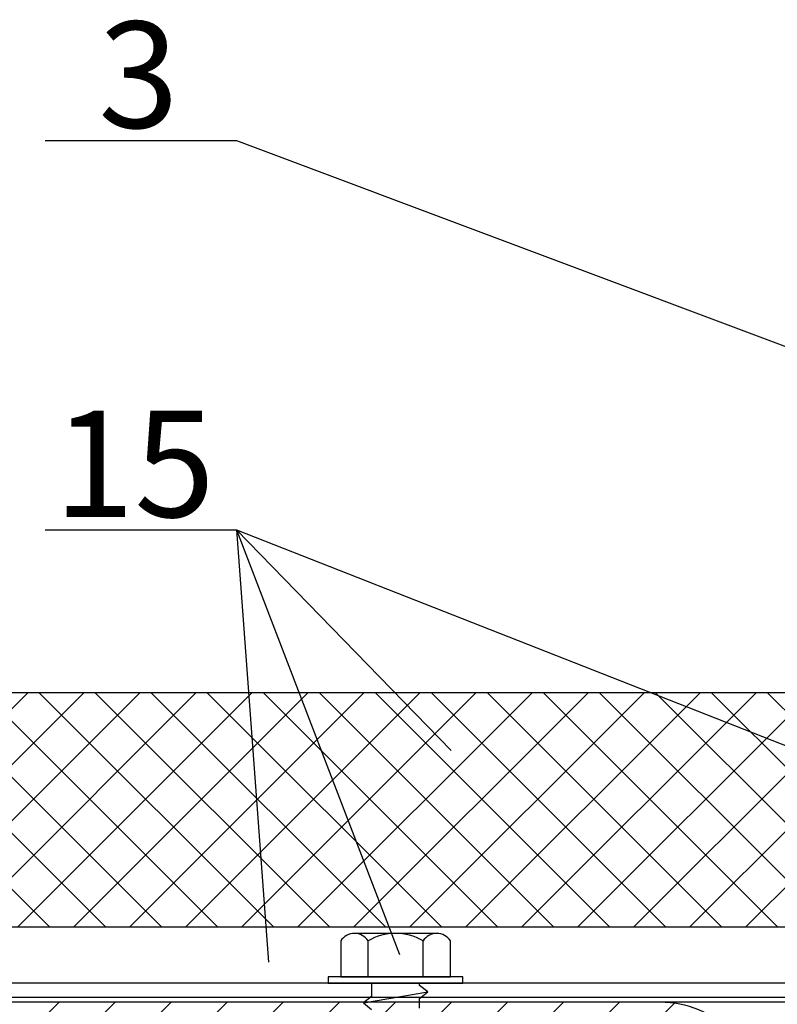
# Model space of a CAD drawing. Units: millimetres. Extents: x -20800 to 10813, y -7002 to 3654.
# Drawn here: x -8454 to -8404, y -4024 to -3959 of the extents above; entities that cross this region are included whole.
import ezdxf

# ---------------------------------------------------------------- set-up
doc = ezdxf.new("R2010")
doc.units = ezdxf.units.MM
for name, color, linetype in [('GR_018', 1, 'Continuous'), ('GR_025', 2, 'Continuous'), ('KRESKOWANIA', 1, 'Continuous'), ('ŁĄCZNIK', 2, 'Continuous')]:
    doc.layers.add(name, color=color, linetype=linetype)
doc.styles.add('arial', font='arial.ttf')

msp = doc.modelspace()

# ---------------------------------------------------------------- hatches: boundary and pattern name
at = {"layer": 'GR_018'}
h = msp.add_hatch(dxfattribs=at)
h.set_pattern_fill('ANSI37', color=1, scale=0.821279, angle=90)
h.set_pattern_definition([(135, (-10684.1277, -5149.6155), (-1.8438244, -1.8438244), []), (225, (-10684.1277, -5149.6155), (1.8438244, -1.8438244), [])])
h.paths.add_polyline_path([(-8392.772, -4018.569), (-8392.772, -4018.158), (-8392.062, -4017.748), (-8391.444, -4017.748), (-8391.444, -4003.13), (-8496.705, -4003.13, 0.414214), (-8504.918, -4011.343), (-8504.918, -4023.184), (-8480.835, -4023.184), (-8480.835, -4018.569)])
at = {"layer": 'KRESKOWANIA'}
h = msp.add_hatch(dxfattribs=at)
h.set_pattern_fill('ANSI31', color=1, scale=0.821279, angle=90, style=0)
h.set_pattern_definition([(225, (-10379.7217, -4720.1581), (-1.8438244, 1.8438244), [])])
edge = h.paths.add_edge_path()
edge.add_line((-8487.405, -4099.054), (-8487.405, -4030.067))
edge.add_arc((-8480.835, -4030.067), 6.57, 90, 180, ccw=False)
edge.add_line((-8480.835, -4023.497), (-8411.847, -4023.497))
edge.add_arc((-8411.847, -4030.067), 6.57, 0, 90, ccw=False)
edge.add_line((-8405.277, -4030.067), (-8405.277, -4099.054))
edge.add_arc((-8411.847, -4099.054), 6.57, 270, 360, ccw=False)
edge.add_line((-8411.847, -4105.624), (-8480.835, -4105.624))
edge.add_arc((-8480.835, -4099.054), 6.57, 180, 270, ccw=False)
edge = h.paths.add_edge_path(flags=16)
edge.add_line((-8484.12, -4099.054), (-8484.12, -4030.067))
edge.add_arc((-8480.835, -4030.067), 3.285, 90, 180, ccw=False)
edge.add_line((-8480.835, -4026.782), (-8411.847, -4026.782))
edge.add_arc((-8411.847, -4030.067), 3.285, 0, 90, ccw=False)
edge.add_line((-8408.562, -4030.067), (-8408.562, -4099.054))
edge.add_arc((-8411.847, -4099.054), 3.285, 270, 360, ccw=False)
edge.add_line((-8411.847, -4102.339), (-8480.835, -4102.339))
edge.add_arc((-8480.835, -4099.054), 3.285, 180, 270, ccw=False)

# ---------------------------------------------------------------- linework, layer by layer
at = {"layer": 'GR_018', "linetype": 'Continuous'}
for p, q in [((-8452.345, -3966.764), (-8439.747, -3966.764)), ((-8452.345, -3992.399), (-8439.747, -3992.399))]:
    msp.add_line(p, q, dxfattribs=at)
at = {"layer": 'GR_018'}
msp.add_line((-8439.747, -3992.399), (-8429.006, -4020.379), dxfattribs=at)
at = {"layer": 'GR_018', "color": 1}
for p, q in [((-8391.444, -4003.13), (-8496.705, -4003.13)), ((-8504.918, -4023.184), (-8391.444, -4023.184))]:
    msp.add_line(p, q, dxfattribs=at)
at = {"layer": 'GR_025', "color": 1}
msp.add_line((-8376.532, -4022.265), (-8480.835, -4022.265), dxfattribs=at)
msp.add_lwpolyline([(-8392.772, -4018.569), (-8480.835, -4018.569), (-8480.835, -4023.497), (-8376.532, -4023.497), (-8376.532, -4018.569), (-8383.288, -4018.569)], dxfattribs=at)
msp.add_lwpolyline([(-8487.405, -4099.054), (-8487.405, -4030.067, -0.414214), (-8480.835, -4023.497), (-8411.847, -4023.497, -0.414214), (-8405.277, -4030.067), (-8405.277, -4099.054, -0.414214), (-8411.847, -4105.624), (-8480.835, -4105.624, -0.414214), (-8487.405, -4099.054)], format="xyb", close=True, dxfattribs=at)
at = {"layer": 'KRESKOWANIA'}
for p, q in [((-8439.747, -3966.764), (-8396.329, -3983.055)), ((-8439.747, -3992.399), (-8437.624, -4020.871)), ((-8439.747, -3992.399), (-8388.257, -4012.647)), ((-8439.747, -3992.399), (-8425.603, -4006.934))]:
    msp.add_line(p, q, dxfattribs=at)
at = {"layer": 'ŁĄCZNIK', "color": 1}
for p, q in [((-8432.88, -4019.471), (-8432.88, -4021.854)), ((-8431.074, -4021.854), (-8431.074, -4019.471)), ((-8427.46, -4021.854), (-8427.46, -4019.471)), ((-8425.653, -4021.854), (-8425.653, -4019.471)), ((-8432.88, -4021.854), (-8425.653, -4021.854)), ((-8431.382, -4023.56), (-8427.152, -4022.841))]:
    msp.add_line(p, q, dxfattribs=at)
for points in [[(-8426.557, -4018.987), (-8431.977, -4018.987)], [(-8430.848, -4022.265), (-8430.848, -4023.147), (-8431.382, -4023.56), (-8430.848, -4023.993)], [(-8427.686, -4023.912), (-8427.686, -4023.271), (-8427.152, -4022.841), (-8427.686, -4022.425), (-8427.686, -4022.265)]]:
    msp.add_lwpolyline(points, dxfattribs=at)
msp.add_lwpolyline([(-8424.832, -4021.854), (-8433.702, -4021.854), (-8433.702, -4022.265), (-8424.832, -4022.265)], close=True, dxfattribs=at)
for centre, radius, start, end in [((-8431.977, -4020.072), 1.085, 33.62643, 146.37357), ((-8429.267, -4022.601), 3.614, 60, 120), ((-8426.557, -4020.072), 1.085, 33.62643, 146.37357)]:
    msp.add_arc(centre, radius, start, end, dxfattribs=at)

# ---------------------------------------------------------------- texts
at = {"layer": 'GR_025', "linetype": 'Continuous', "style": 'arial'}
for s, p in [('3', (-8448.842, -3965.927)), ('15', (-8451.766, -3991.563))]:
    msp.add_text(s, height=7, dxfattribs=at).set_placement(p)

doc.saveas('drawing.dxf')
